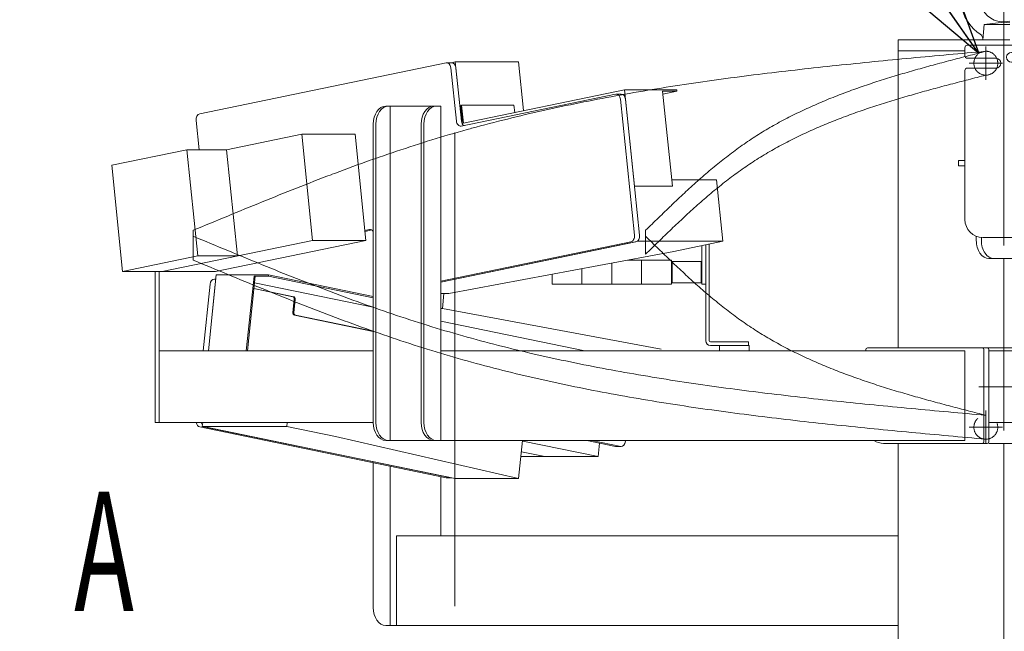
# Model space of a CAD drawing. Units: millimetres. Extents: x -4925 to 4925, y -7586 to 3378.
# Drawn here: x -4440 to -3615, y -637 to -124 of the extents above; entities that cross this region are included whole.
import ezdxf
from ezdxf.enums import TextEntityAlignment as Align

# ---------------------------------------------------------------- set-up
doc = ezdxf.new("R2010")
doc.units = ezdxf.units.MM
doc.header["$LTSCALE"] = 6.25
doc.header["$PDSIZE"] = 1
for name, pattern in [('CENTERX2', [101.6, 63.5, -12.7, 12.7, -12.7]), ('DASHED2', [9.525, 6.35, -3.175]), ('PHANTOM', [63.5, 31.75, -6.35, 6.35, -6.35, 6.35, -6.35])]:
    doc.linetypes.add(name, pattern=pattern)
for name, color, linetype in [('7', 7, 'Continuous'), ('L-09', 7, 'Continuous'), ('L-1', 7, 'Continuous'), ('L-KOUNYU', 7, 'Continuous'), ('Layer0009', 7, 'Continuous'), ('Layer0010', 7, 'Continuous'), ('Layer0017', 7, 'Continuous'), ('Layer0021', 7, 'Continuous'), ('Layer0035', 7, 'Continuous'), ('Layer0208', 7, 'Continuous')]:
    doc.layers.add(name, color=color, linetype=linetype)
doc.styles.add('dcStyle0', font='ＭＳ Ｐゴシック')
doc.dimstyles.new('dc_Diam06', dxfattribs={"dimtxt": 100, "dimasz": 75.000048, "dimexe": 25, "dimexo": 25, "dimgap": 25, "dimtad": 2, "dimtih": 1, "dimtoh": 1, "dimdsep": 46, "dimtxsty": 'dcStyle0', "dimblk1": 'OPEN30', "dimblk2": 'OPEN30', "dimsah": 1, "dimcen": 0.09, "dimclrd": 2, "dimclre": 2, "dimclrt": 2, "dimadec": 0, "dimazin": 2, "dimtfac": 1, "dimtdec": 4, "dimtofl": 0, "dimtmove": 0, "dimatfit": 3, "dimfxl": 1, "dimarcsym": 1})

# ---------------------------------------------------------------- blocks, each defined once
blk = doc.blocks.new('_Open30')
at = {"color": 0, "linetype": 'ByBlock', "lineweight": -2}
for p, q in [((-1, 0.267949), (0, 0)), ((0, 0), (-1, -0.267949)), ((0, 0), (-1, 0))]:
    blk.add_line(p, q, dxfattribs=at)
blk = doc.blocks.new('*D11')
at = {"color": 2, "linetype": 'Continuous', "lineweight": 13}
for p, q in [((-4039.38, 66.25), (-3789.38, 66.25)), ((-3789.38, 66.25), (-3636.12, -152.48))]:
    blk.add_line(p, q, dxfattribs=at)
at = {"color": 2, "xscale": 75.00007019038215, "yscale": 74.99973420559108, "rotation": 305.0175100935572}
blk.add_blockref('_Open30', (-3636.12, -152.48), dxfattribs=at)
at = {"color": 2, "style": 'dcStyle0', "width": 0.6875}
blk.add_text('φ20', height=100, dxfattribs=at).set_placement((-4014.38, 91.25), (-3814.38, 91.25), align=Align.FIT)
blk = doc.blocks.new('DC_GROUP_W_GBCS-T_S_070_1_6')
at = {"layer": 'Layer0017', "color": 3, "linetype": 'CENTERX2', "lineweight": 13}
for p, q in [((-3615.38, -65.17), (-3615.38, -176.17)), ((-3656.38, -106.17), (-3574.38, -106.17))]:
    blk.add_line(p, q, dxfattribs=at)
at = {"layer": 'Layer0017', "color": 7, "linetype": 'Continuous', "lineweight": 13}
for p, q in [((-3632.88, -141.17), (-3631.75, -128.17)), ((-3631.75, -128.17), (-3615.38, -126.17)), ((-3610.38, -128.17), (-3631.75, -128.17)), ((-3610.38, -126.79), (-3615.38, -126.17)), ((-3610.38, -141.17), (-3632.88, -141.17))]:
    blk.add_line(p, q, dxfattribs=at)
for centre, radius, start, end in [((-3615.38, -106.17), 36, 349.031, 236.78672), ((-3615.38, -106.17), 20, 339.97074, 284.47751), ((-3637.84, -140.48), 5, 355, 56.78672)]:
    blk.add_arc(centre, radius, start, end, dxfattribs=at)
at = {"layer": 'Layer0017', "color": 5, "linetype": 'Continuous'}
blk.add_point((-3615.38, -141.17), dxfattribs=at)
blk = doc.blocks.new('DC_GROUP_W_GBCS-T_S_070_1_5')
at = {"layer": 'Layer0017', "linetype": 'Continuous'}
blk.add_blockref('DC_GROUP_W_GBCS-T_S_070_1_6', (0, 0), dxfattribs=at)
blk = doc.blocks.new('DC_GROUP_W_GBCS-T_S_070_1_17')
at = {"layer": 'Layer0017', "color": 7, "linetype": 'Continuous', "lineweight": 13}
for p, q in [((-3481.03, -969.67), (-3749.73, -969.67)), ((-3749.73, -969.67), (-3749.73, -981.67)), ((-3481.03, -981.67), (-3481.03, -969.67)), ((-3749.73, -981.67), (-3481.03, -981.67))]:
    blk.add_line(p, q, dxfattribs=at)
blk = doc.blocks.new('DC_GROUP_W_GBCS-T_S_070_1_16')
at = {"layer": 'Layer0017', "color": 7, "linetype": 'Continuous', "lineweight": 13}
for p, q in [((-3703.77, -141.17), (-3703.77, -399.17)), ((-3610.38, -141.17), (-3703.77, -141.17)), ((-3615.38, -141.17), (-3615.38, -145.67)), ((-3703.77, -150.17), (-3647.88, -150.17)), ((-3526.99, -389.96), (-3526.99, -236.28)), ((-3615.38, -324.17), (-3615.38, -399.17)), ((-3526.99, -866.67), (-3526.99, -423.33)), ((-3703.77, -479.17), (-3703.77, -969.67)), ((-3615.38, -479.17), (-3615.38, -765.67)), ((-3615.38, -944.17), (-3615.38, -981.67)), ((-3526.99, -941.67), (-3526.99, -969.67))]:
    blk.add_line(p, q, dxfattribs=at)
at = {"layer": 'Layer0017', "linetype": 'Continuous'}
blk.add_blockref('DC_GROUP_W_GBCS-T_S_070_1_17', (0, 0), dxfattribs=at)
blk = doc.blocks.new('DC_GROUP_W_GBCS-T_S_070_1_15')
at = {"layer": 'Layer0017', "linetype": 'Continuous'}
blk.add_blockref('DC_GROUP_W_GBCS-T_S_070_1_16', (0, 0), dxfattribs=at)
blk = doc.blocks.new('DC_GROUP_W_GBCS-T_S_070_1_406')
at = {"layer": 'Layer0009', "color": 7, "linetype": 'Continuous', "lineweight": 13}
for p, q in [((-4085.72, -366.1), (-4084.43, -353.64)), ((-4085.72, -366.1), (-4087.07, -366.1)), ((-3902.35, -400.29), (-4085.72, -366.1)), ((-3966.35, -401.67), (-4087.07, -376.77))]:
    blk.add_line(p, q, dxfattribs=at)
blk = doc.blocks.new('DC_GROUP_W_GBCS-T_S_070_1_407')
at = {"layer": 'Layer0009', "color": 7, "linetype": 'Continuous', "lineweight": 13}
for p, q in [((-4286.86, -464.9), (-4286.53, -461.67)), ((-4216.15, -464.9), (-4215.82, -461.67)), ((-4216.15, -464.9), (-4286.86, -464.9)), ((-4074.85, -508.64), (-4286.86, -464.9)), ((-4175.14, -473.36), (-4216.15, -464.9)), ((-4175.14, -473.36), (-4021.82, -508.64)), ((-4018.52, -476.67), (-4021.82, -508.64)), ((-4021.82, -508.64), (-4074.85, -508.64))]:
    blk.add_line(p, q, dxfattribs=at)
blk = doc.blocks.new('DC_GROUP_W_GBCS-T_S_070_1_411')
at = {"layer": 'Layer0009', "color": 7, "linetype": 'Continuous', "lineweight": 13}
for p, q in [((-4286.01, -401.67), (-4280.25, -345.87)), ((-4082.59, -507.92), (-4289, -465.34)), ((-3940.54, -481.65), (-3964.64, -476.67))]:
    blk.add_line(p, q, dxfattribs=at)
for centre, start_param, end_param in [((-4276.75, -346.59), 3.141593, 4.567527), ((-4288.49, -460.39), 4.972381, 6.138323), ((-3940.03, -476.7), 6.138323, 6.283185), ((-4082.08, -502.97), 6.138323, 6.283185)]:
    blk.add_ellipse(centre, major_axis=(0, -5), ratio=0.707107, start_param=start_param, end_param=end_param, dxfattribs=at)
blk = doc.blocks.new('DC_GROUP_W_GBCS-T_S_070_1_410')
at = {"layer": 'Layer0009', "color": 7, "linetype": 'Continuous', "lineweight": 13}
for p, q in [((-4281.77, -401.67), (-4276.01, -345.87)), ((-4276.75, -341.59), (-4275.57, -341.59)), ((-4078.35, -507.92), (-4284.76, -465.34)), ((-3936.29, -481.65), (-3960.4, -476.67)), ((-3932.21, -476.67), (-3932.28, -477.42)), ((-3935.78, -481.7), (-3940.03, -481.7)), ((-4078.1, -507.97), (-4082.08, -507.97))]:
    blk.add_line(p, q, dxfattribs=at)
for centre, start_param, end_param in [((-4284.25, -460.39), 4.972381, 5.494822), ((-3935.78, -476.7), 6.138323, 7.709119)]:
    blk.add_ellipse(centre, major_axis=(0, -5), ratio=0.707107, start_param=start_param, end_param=end_param, dxfattribs=at)
at = {"layer": 'Layer0009', "linetype": 'Continuous'}
blk.add_blockref('DC_GROUP_W_GBCS-T_S_070_1_411', (0, 0), dxfattribs=at)
blk = doc.blocks.new('DC_GROUP_W_GBCS-T_S_070_1_408')
at = {"layer": 'Layer0021', "color": 7, "linetype": 'Continuous', "lineweight": 13}
for p, q in [((-4281.77, -401.67), (-4275.19, -337.96)), ((-4231.35, -337.96), (-4275.19, -337.96)), ((-4231.48, -339.14), (-4231.35, -337.96)), ((-4143.64, -356.05), (-4231.35, -337.96)), ((-4249.95, -401.67), (-4243.5, -339.14)), ((-4242.64, -339.14), (-4249.09, -401.67)), ((-4231.48, -339.14), (-4243.5, -339.14)), ((-4143.64, -365.1), (-4243.2, -344.56)), ((-4231.48, -339.14), (-4143.64, -357.26)), ((-4243.71, -349.5), (-4210.98, -356.26)), ((-4243.69, -349.33), (-4210.13, -356.26)), ((-4210.91, -369.41), (-4209.79, -358.52)), ((-4210.06, -369.41), (-4208.94, -358.52)), ((-4143.64, -385.31), (-4209.71, -371.68)), ((-4143.64, -385.13), (-4208.87, -371.68))]:
    blk.add_line(p, q, dxfattribs=at)
for centre, start_param, end_param in [((-4211.19, -358.24), 1.425934, 2.99673), ((-4210.34, -358.24), 1.425934, 2.99673), ((-4209.51, -369.7), 4.567527, 6.138323), ((-4208.66, -369.7), 4.567527, 6.138323)]:
    blk.add_ellipse(centre, major_axis=(0, -2), ratio=0.707107, start_param=start_param, end_param=end_param, dxfattribs=at)
blk = doc.blocks.new('DC_GROUP_W_GBCS-T_S_070_1_409')
at = {"layer": 'Layer0010', "color": 7, "linetype": 'Continuous', "lineweight": 13}
for p, q in [((-3955.28, -490.17), (-4018.25, -477.18)), ((-3999.96, -490.17), (-4019.5, -486.14)), ((-3954.11, -478.85), (-3955.28, -490.17)), ((-3955.28, -490.17), (-4019.91, -490.17))]:
    blk.add_line(p, q, dxfattribs=at)
blk = doc.blocks.new('DC_GROUP_W_GBCS-T_S_070_1_405')
at = {"layer": 'Layer0009', "linetype": 'Continuous'}
for name in ['DC_GROUP_W_GBCS-T_S_070_1_410', 'DC_GROUP_W_GBCS-T_S_070_1_406', 'DC_GROUP_W_GBCS-T_S_070_1_407']:
    blk.add_blockref(name, (0, 0), dxfattribs=at)
at = {"layer": 'Layer0010', "linetype": 'Continuous'}
blk.add_blockref('DC_GROUP_W_GBCS-T_S_070_1_409', (0, 0), dxfattribs=at)
at = {"layer": 'Layer0021', "linetype": 'Continuous'}
blk.add_blockref('DC_GROUP_W_GBCS-T_S_070_1_408', (0, 0), dxfattribs=at)
blk = doc.blocks.new('DC_GROUP_W_GBCS-T_S_070_1_413')
at = {"layer": 'Layer0009', "color": 7, "linetype": 'Continuous', "lineweight": 13}
for p, q in [((-4074.85, -159.65), (-4078.1, -160.32)), ((-4021.82, -159.65), (-4074.85, -159.65)), ((-4069.75, -209.13), (-4074.85, -159.65)), ((-4017.62, -200.39), (-4021.82, -159.65))]:
    blk.add_line(p, q, dxfattribs=at)
blk = doc.blocks.new('DC_GROUP_W_GBCS-T_S_070_1_414')
at = {"layer": 'Layer0009', "color": 7, "linetype": 'Continuous', "lineweight": 13}
for p, q in [((-3856.03, -258.45), (-3893.49, -258.45)), ((-3850.73, -309.9), (-3856.03, -258.45)), ((-4087.07, -344.08), (-3921.44, -309.9)), ((-3921.44, -309.9), (-3921.54, -308.91)), ((-3850.73, -309.9), (-3921.44, -309.9)), ((-3891.74, -318.36), (-3850.73, -309.9)), ((-3891.74, -318.36), (-4080.41, -353.64)), ((-4080.41, -353.64), (-4087.07, -353.64))]:
    blk.add_line(p, q, dxfattribs=at)
blk = doc.blocks.new('DC_GROUP_W_GBCS-T_S_070_1_418')
at = {"layer": 'Layer0009', "color": 7, "linetype": 'Continuous', "lineweight": 13}
for p, q in [((-4082.59, -160.37), (-4289, -202.96)), ((-4073.99, -209.13), (-4078.58, -164.6)), ((-3940.54, -186.65), (-4069.98, -213.35)), ((-3924.79, -304.67), (-3936.53, -190.87)), ((-4291.99, -208.63), (-4289.47, -233.12)), ((-4150.58, -300.72), (-4146.8, -299.94)), ((-4087.07, -343.2), (-3927.78, -310.34))]:
    blk.add_line(p, q, dxfattribs=at)
for centre, start_param, end_param in [((-4082.08, -165.32), 1.715659, 3.286455), ((-3940.03, -191.59), 1.715659, 3.286455), ((-4288.49, -207.9), 3.286455, 4.857251), ((-4070.49, -208.4), 4.857251, 6.428048), ((-4146.29, -304.89), 2.294898, 3.286455), ((-3928.29, -305.39), 0.144862, 1.715659)]:
    blk.add_ellipse(centre, major_axis=(0, -5), ratio=0.707107, start_param=start_param, end_param=end_param, dxfattribs=at)
blk = doc.blocks.new('DC_GROUP_W_GBCS-T_S_070_1_417')
at = {"layer": 'Layer0009', "color": 7, "linetype": 'Continuous', "lineweight": 13}
for p, q in [((-4077.84, -160.32), (-4082.08, -160.32)), ((-4069.75, -209.13), (-4074.34, -164.6)), ((-3935.78, -186.59), (-3940.03, -186.59)), ((-3920.55, -304.67), (-3932.29, -190.87)), ((-4150.49, -301.58), (-4144.74, -300.39)), ((-4087.07, -344.08), (-3923.53, -310.34))]:
    blk.add_line(p, q, dxfattribs=at)
for centre, start_param, end_param in [((-4077.84, -165.32), 1.715659, 3.141593), ((-3935.78, -191.59), 1.715659, 3.141593), ((-4066.25, -208.4), 4.857251, 5.830597), ((-3924.05, -305.39), 0.144862, 1.715659)]:
    blk.add_ellipse(centre, major_axis=(0, -5), ratio=0.707107, start_param=start_param, end_param=end_param, dxfattribs=at)
at = {"layer": 'Layer0009', "linetype": 'Continuous'}
blk.add_blockref('DC_GROUP_W_GBCS-T_S_070_1_418', (0, 0), dxfattribs=at)
blk = doc.blocks.new('DC_GROUP_W_GBCS-T_S_070_1_415')
at = {"layer": 'Layer0021', "color": 7, "linetype": 'Continuous', "lineweight": 13}
for p, q in [((-4068, -210.79), (-3933.1, -182.96)), ((-3889.26, -182.96), (-3933.1, -182.96)), ((-3924.78, -263.6), (-3933.1, -182.96)), ((-3892.96, -263.6), (-3901.16, -184.14)), ((-3889.14, -184.14), (-3901.16, -184.14)), ((-3889.14, -184.14), (-3900.91, -186.57)), ((-3889.14, -184.14), (-3889.26, -182.96)), ((-4069.54, -195.94), (-4070.37, -196.12)), ((-4070.37, -196.12), (-4068.74, -211.95)), ((-4025.69, -195.94), (-4069.54, -195.94)), ((-4069.54, -195.94), (-4068, -210.79)), ((-4025.69, -195.94), (-4025.08, -201.93)), ((-3892.96, -263.6), (-3924.78, -263.6)), ((-3893.8, -263.78), (-3924.76, -263.78)), ((-3892.96, -263.6), (-3893.8, -263.78))]:
    blk.add_line(p, q, dxfattribs=at)
blk = doc.blocks.new('DC_GROUP_W_GBCS-T_S_070_1_416')
at = {"layer": 'Layer0010', "color": 7, "linetype": 'Continuous', "lineweight": 13}
for p, q in [((-4266.55, -233.12), (-4203.58, -220.13)), ((-4194.39, -309.19), (-4203.58, -220.13)), ((-4158.89, -220.13), (-4203.58, -220.13)), ((-4149.7, -309.19), (-4158.89, -220.13)), ((-4362.76, -246.11), (-4299.78, -233.12)), ((-4299.78, -233.12), (-4290.6, -322.18)), ((-4266.55, -233.12), (-4299.78, -233.12)), ((-4266.55, -233.12), (-4257.36, -322.18)), ((-4362.76, -246.11), (-4353.57, -335.17)), ((-4320.34, -335.17), (-4194.39, -309.19)), ((-4275.65, -335.17), (-4149.7, -309.19)), ((-4149.7, -309.19), (-4194.39, -309.19)), ((-4353.57, -335.17), (-4290.6, -322.18)), ((-4257.36, -322.18), (-4290.6, -322.18)), ((-4275.65, -335.17), (-4353.57, -335.17))]:
    blk.add_line(p, q, dxfattribs=at)
blk = doc.blocks.new('DC_GROUP_W_GBCS-T_S_070_1_412')
at = {"layer": 'Layer0009', "linetype": 'Continuous'}
for name in ['DC_GROUP_W_GBCS-T_S_070_1_417', 'DC_GROUP_W_GBCS-T_S_070_1_413', 'DC_GROUP_W_GBCS-T_S_070_1_414']:
    blk.add_blockref(name, (0, 0), dxfattribs=at)
at = {"layer": 'Layer0010', "linetype": 'Continuous'}
blk.add_blockref('DC_GROUP_W_GBCS-T_S_070_1_416', (0, 0), dxfattribs=at)
at = {"layer": 'Layer0021', "linetype": 'Continuous'}
blk.add_blockref('DC_GROUP_W_GBCS-T_S_070_1_415', (0, 0), dxfattribs=at)
blk = doc.blocks.new('DC_GROUP_W_GBCS-T_S_070_1_420')
at = {"color": 7, "linetype": 'Continuous', "lineweight": 13}
for p, q in [((-3868.78, -326.67), (-3893.28, -326.67)), ((-3893.28, -344.67), (-3893.28, -326.67)), ((-3868.78, -344.67), (-3868.78, -326.67)), ((-3868.78, -326.67), (-3868.28, -327.17)), ((-3868.28, -344.17), (-3868.28, -327.17)), ((-3868.78, -344.67), (-3893.28, -344.67)), ((-3868.78, -344.67), (-3868.28, -344.17))]:
    blk.add_line(p, q, dxfattribs=at)
blk = doc.blocks.new('DC_GROUP_W_GBCS-T_S_070_1_421')
at = {"color": 140, "linetype": 'PHANTOM', "lineweight": 13}
for p, q in [((-3918.78, -325.67), (-3893.78, -325.67)), ((-3918.78, -325.67), (-3918.78, -345.67)), ((-3893.78, -325.67), (-3893.78, -345.67)), ((-3918.78, -345.67), (-3893.78, -345.67))]:
    blk.add_line(p, q, dxfattribs=at)
blk = doc.blocks.new('DC_GROUP_W_GBCS-T_S_070_1_422')
at = {"color": 140, "linetype": 'PHANTOM', "lineweight": 13}
for p, q in [((-3943.78, -328.12), (-3943.78, -345.67)), ((-3930.72, -325.67), (-3918.78, -325.67)), ((-3918.78, -325.67), (-3918.78, -345.67)), ((-3943.78, -345.67), (-3918.78, -345.67))]:
    blk.add_line(p, q, dxfattribs=at)
blk = doc.blocks.new('DC_GROUP_W_GBCS-T_S_070_1_423')
at = {"color": 140, "linetype": 'PHANTOM', "lineweight": 13}
for p, q in [((-3943.78, -328.12), (-3943.78, -345.67)), ((-3968.78, -332.79), (-3968.78, -345.67)), ((-3968.78, -345.67), (-3943.78, -345.67))]:
    blk.add_line(p, q, dxfattribs=at)
blk = doc.blocks.new('DC_GROUP_W_GBCS-T_S_070_1_424')
at = {"color": 140, "linetype": 'PHANTOM', "lineweight": 13}
for p, q in [((-3993.78, -337.52), (-3993.78, -345.67)), ((-3993.78, -345.67), (-3968.78, -345.67))]:
    blk.add_line(p, q, dxfattribs=at)
blk = doc.blocks.new('DC_GROUP_W_GBCS-T_S_070_1_419')
at = {"linetype": 'Continuous'}
for name in ['DC_GROUP_W_GBCS-T_S_070_1_423', 'DC_GROUP_W_GBCS-T_S_070_1_422', 'DC_GROUP_W_GBCS-T_S_070_1_421', 'DC_GROUP_W_GBCS-T_S_070_1_420', 'DC_GROUP_W_GBCS-T_S_070_1_424']:
    blk.add_blockref(name, (0, 0), dxfattribs=at)
blk = doc.blocks.new('DC_GROUP_W_GBCS-T_S_070_1_432')
at = {"layer": 'L-KOUNYU', "color": 7, "linetype": 'Continuous', "lineweight": 13}
for p, q in [((-3862.08, -393.17), (-3862.08, -312.25)), ((-3865.08, -393.17), (-3865.08, -313.48)), ((-3829.08, -394.17), (-3861.08, -394.17)), ((-3829.08, -397.17), (-3829.08, -394.17)), ((-3829.08, -397.17), (-3861.08, -397.17))]:
    blk.add_line(p, q, dxfattribs=at)
for radius in [4, 1]:
    blk.add_arc((-3861.08, -393.17), radius, 180, 270, dxfattribs=at)
blk = doc.blocks.new('DC_GROUP_W_GBCS-T_S_070_1_433')
at = {"layer": '7', "color": 140, "linetype": 'Continuous', "lineweight": 13}
for p, q in [((-3868.28, -313.53), (-3868.28, -325.67)), ((-3865.08, -325.67), (-3865.08, -313.48))]:
    blk.add_line(p, q, dxfattribs=at)
blk = doc.blocks.new('DC_GROUP_W_GBCS-T_S_070_1_435')
at = {"layer": 'L-09', "color": 3, "linetype": 'CENTERX2', "lineweight": 13}
for p, q in [((-3630.38, -451.67), (-3630.38, -479.67)), ((-3616.38, -465.67), (-3644.38, -465.67))]:
    blk.add_line(p, q, dxfattribs=at)
at = {"layer": 'L-09', "color": 4, "linetype": 'DASHED2', "lineweight": 13}
blk.add_circle((-3630.38, -465.67), 10, dxfattribs=at)
blk = doc.blocks.new('DC_GROUP_W_GBCS-T_S_070_1_434')
at = {"layer": 'L-09', "linetype": 'Continuous'}
blk.add_blockref('DC_GROUP_W_GBCS-T_S_070_1_435', (0, 0), dxfattribs=at)
blk = doc.blocks.new('DC_GROUP_W_GBCS-T_S_070_1_431')
at = {"linetype": 'Continuous'}
blk.add_blockref('DC_GROUP_W_GBCS-T_S_070_1_434', (0, 0), dxfattribs=at)
at = {"layer": '7', "linetype": 'Continuous'}
blk.add_blockref('DC_GROUP_W_GBCS-T_S_070_1_433', (0, 0), dxfattribs=at)
at = {"layer": 'L-KOUNYU', "linetype": 'Continuous'}
blk.add_blockref('DC_GROUP_W_GBCS-T_S_070_1_432', (0, 0), dxfattribs=at)
blk = doc.blocks.new('DC_GROUP_W_GBCS-T_S_070_1_430')
at = {"linetype": 'Continuous'}
blk.add_blockref('DC_GROUP_W_GBCS-T_S_070_1_431', (0, 0), dxfattribs=at)
blk = doc.blocks.new('DC_GROUP_W_GBCS-T_S_070_1_439')
at = {"layer": 'L-KOUNYU', "color": 7, "linetype": 'Continuous', "lineweight": 13}
for p, q in [((-3865.08, -355.41), (-3865.08, -312.87)), ((-3862.08, -356.03), (-3862.08, -312.25)), ((-3854.32, -394.17), (-3829.08, -394.17)), ((-3829.08, -397.17), (-3829.08, -394.17)), ((-3854.63, -397.17), (-3829.08, -397.17))]:
    blk.add_line(p, q, dxfattribs=at)
blk = doc.blocks.new('DC_GROUP_W_GBCS-T_S_070_1_441')
at = {"layer": 'L-09', "color": 4, "linetype": 'DASHED2', "lineweight": 13}
blk.add_circle((-3630.38, -465.67), 10, dxfattribs=at)
blk = doc.blocks.new('DC_GROUP_W_GBCS-T_S_070_1_440')
at = {"layer": 'L-09', "linetype": 'Continuous'}
blk.add_blockref('DC_GROUP_W_GBCS-T_S_070_1_441', (0, 0), dxfattribs=at)
blk = doc.blocks.new('DC_GROUP_W_GBCS-T_S_070_1_443')
at = {"layer": 'L-1', "color": 140, "linetype": 'PHANTOM', "lineweight": 13}
for centre, radius, start, end in [((-2157.34, 1482.85), 2507.89, 225.49239, 226.17886), ((-3324.24, 266.84), 822.57, 226.17527, 228.25704), ((-3552.09, 11.43), 480.3, 228.25181, 231.78511), ((-3642.5, -103.42), 334.12, 231.78407, 236.8174), ((-3645.64, -106.4), 329.92, 236.99005, 242.06927), ((-3615.48, -49.45), 394.36, 242.07359, 246.33873), ((-3575.52, 41.76), 493.93, 246.3387, 249.77177), ((-3520.25, 191.67), 653.71, 249.76954, 252.38859), ((-3433.55, 464.64), 940.12, 252.38579, 254.22328), ((-3254.37, 1098.6), 1598.92, 254.22096, 255.30865), ((-2430.05, 4242.21), 4848.8, 255.30737, 255.66733)]:
    blk.add_arc(centre, radius, start, end, dxfattribs=at)
blk = doc.blocks.new('DC_GROUP_W_GBCS-T_S_070_1_444')
at = {"layer": 'L-1', "color": 140, "linetype": 'PHANTOM', "lineweight": 13}
for centre, radius, start, end in [((-1315.13, 6829.23), 7731.93, 247.336546, 247.798698), ((-3268.58, 2042.65), 2562.09, 247.79783, 249.18978), ((-3637.82, 1071.07), 1522.71, 249.18866, 251.5234), ((-3757.74, 715.26), 1147.23, 251.57202, 254.66244), ((-3718.15, 860.95), 1298.21, 254.67815, 257.408), ((-3664.97, 1099.09), 1542.21, 257.40855, 259.71043), ((-3600.81, 1452.5), 1901.4, 259.71033, 261.58277), ((-3517.75, 2013.68), 2468.7, 261.58234, 263.0292), ((-3394.1, 3024.72), 3487.27, 263.02869, 264.056), ((-3149.24, 5376.08), 5851.34, 264.055573, 264.6692), ((-2056.06, 17090.94), 17617.1, 264.668959, 264.873013)]:
    blk.add_arc(centre, radius, start, end, dxfattribs=at)
blk = doc.blocks.new('DC_GROUP_W_GBCS-T_S_070_1_445')
at = {"layer": 'L-1', "color": 140, "linetype": 'PHANTOM', "lineweight": 13}
for centre, radius, start, end in [((-1315.13, 6809.23), 7731.93, 247.336546, 247.798698), ((-3268.58, 2022.65), 2562.09, 247.79783, 249.18978), ((-3637.82, 1051.07), 1522.71, 249.18866, 251.5234), ((-3757.74, 695.26), 1147.23, 251.57202, 254.66244), ((-3718.15, 840.95), 1298.21, 254.67815, 257.408), ((-3664.97, 1079.09), 1542.21, 257.40855, 259.71043), ((-3600.81, 1432.5), 1901.4, 259.71033, 261.58277), ((-3517.75, 1993.68), 2468.7, 261.58234, 263.0292), ((-3394.1, 3004.72), 3487.27, 263.02869, 264.056), ((-3149.24, 5356.08), 5851.34, 264.055573, 264.6692), ((-2056.06, 17070.94), 17617.1, 264.668959, 264.873013)]:
    blk.add_arc(centre, radius, start, end, dxfattribs=at)
blk = doc.blocks.new('DC_GROUP_W_GBCS-T_S_070_1_442')
at = {"layer": 'L-1', "color": 3, "linetype": 'CENTERX2', "lineweight": 13}
blk.add_line((-4075.38, -218.67), (-4075.38, -642.53), dxfattribs=at)
at = {"layer": 'L-1', "linetype": 'Continuous'}
for name in ['DC_GROUP_W_GBCS-T_S_070_1_444', 'DC_GROUP_W_GBCS-T_S_070_1_443', 'DC_GROUP_W_GBCS-T_S_070_1_445']:
    blk.add_blockref(name, (0, 0), dxfattribs=at)
blk = doc.blocks.new('DC_GROUP_W_GBCS-T_S_070_1_438')
at = {"linetype": 'Continuous'}
blk.add_blockref('DC_GROUP_W_GBCS-T_S_070_1_440', (0, 0), dxfattribs=at)
at = {"layer": 'L-1', "linetype": 'Continuous'}
blk.add_blockref('DC_GROUP_W_GBCS-T_S_070_1_442', (0, 0), dxfattribs=at)
at = {"layer": 'L-KOUNYU', "linetype": 'Continuous'}
blk.add_blockref('DC_GROUP_W_GBCS-T_S_070_1_439', (0, 0), dxfattribs=at)
blk = doc.blocks.new('DC_GROUP_W_GBCS-T_S_070_1_515')
at = {"layer": '7', "color": 140, "linetype": 'Continuous', "lineweight": 13}
for p, q in [((-3868.28, -313.53), (-3868.28, -345.67)), ((-3865.08, -345.67), (-3865.08, -313.48)), ((-3868.28, -345.67), (-3865.08, -345.67))]:
    blk.add_line(p, q, dxfattribs=at)
blk = doc.blocks.new('DC_GROUP_W_GBCS-T_S_070_1_516')
at = {"layer": 'L-KOUNYU', "color": 7, "linetype": 'Continuous', "lineweight": 13}
for p, q in [((-3862.08, -393.17), (-3862.08, -312.25)), ((-3865.08, -393.17), (-3865.08, -313.48)), ((-3829.08, -394.17), (-3861.08, -394.17)), ((-3829.08, -394.17), (-3829.08, -397.17)), ((-3829.08, -397.17), (-3861.08, -397.17))]:
    blk.add_line(p, q, dxfattribs=at)
for radius in [4, 1]:
    blk.add_arc((-3861.08, -393.17), radius, 180, 270, dxfattribs=at)
blk = doc.blocks.new('DC_GROUP_W_GBCS-T_S_070_1_518')
at = {"layer": 'L-09', "color": 3, "linetype": 'CENTERX2', "lineweight": 13}
for p, q in [((-3630.38, -146.67), (-3630.38, -174.67)), ((-3616.38, -160.67), (-3644.38, -160.67))]:
    blk.add_line(p, q, dxfattribs=at)
at = {"layer": 'L-09', "color": 4, "linetype": 'DASHED2', "lineweight": 13}
blk.add_circle((-3630.38, -160.67), 10, dxfattribs=at)
blk = doc.blocks.new('DC_GROUP_W_GBCS-T_S_070_1_517')
at = {"layer": 'L-09', "linetype": 'Continuous'}
blk.add_blockref('DC_GROUP_W_GBCS-T_S_070_1_518', (0, 0), dxfattribs=at)
blk = doc.blocks.new('DC_GROUP_W_GBCS-T_S_070_1_514')
at = {"linetype": 'Continuous'}
blk.add_blockref('DC_GROUP_W_GBCS-T_S_070_1_517', (0, 0), dxfattribs=at)
at = {"layer": '7', "linetype": 'Continuous'}
blk.add_blockref('DC_GROUP_W_GBCS-T_S_070_1_515', (0, 0), dxfattribs=at)
at = {"layer": 'L-KOUNYU', "linetype": 'Continuous'}
blk.add_blockref('DC_GROUP_W_GBCS-T_S_070_1_516', (0, 0), dxfattribs=at)
blk = doc.blocks.new('DC_GROUP_W_GBCS-T_S_070_1_404')
at = {"layer": 'Layer0035', "color": 7, "linetype": 'Continuous', "lineweight": 13}
for p, q in [((-4143.64, -616.67), (-4143.64, -495.3)), ((-4129.5, -498.22), (-4129.5, -631.67)), ((-4087.07, -556.67), (-4087.07, -506.97)), ((-4124.2, -556.67), (-4124.2, -631.67)), ((-3703.77, -556.67), (-4124.2, -556.67)), ((-4133.04, -631.67), (-3703.77, -631.67))]:
    blk.add_line(p, q, dxfattribs=at)
blk.add_ellipse((-4133.04, -616.67), major_axis=(0, -15), ratio=0.707107, start_param=4.712389, end_param=6.283185, dxfattribs=at)
blk = doc.blocks.new('DC_GROUP_W_GBCS-T_S_070_1_437')
at = {"layer": 'Layer0035', "color": 7, "linetype": 'Continuous', "lineweight": 13}
for p, q in [((-4326.28, -461.67), (-4326.28, -335.17)), ((-4323.08, -335.17), (-4323.08, -461.67)), ((-4323.08, -401.67), (-4143.64, -401.67)), ((-3828.58, -397.17), (-3853.58, -397.17)), ((-3853.58, -397.17), (-3853.58, -401.67)), ((-3853.58, -401.67), (-3828.58, -401.67)), ((-3828.58, -401.67), (-3828.58, -397.17)), ((-4143.64, -461.67), (-4326.28, -461.67))]:
    blk.add_line(p, q, dxfattribs=at)
blk = doc.blocks.new('DC_GROUP_W_GBCS-T_S_070_1_436')
at = {"layer": 'Layer0035', "color": 7, "linetype": 'Continuous', "lineweight": 13}
for p, q in [((-4133.04, -196.67), (-4087.07, -196.67)), ((-4129.5, -196.67), (-4129.5, -476.67)), ((-4087.07, -476.67), (-4087.07, -196.67)), ((-4143.64, -211.67), (-4143.64, -461.67)), ((-4141.38, -461.67), (-4141.38, -211.67)), ((-4103.48, -461.67), (-4103.48, -211.67)), ((-4101.22, -461.67), (-4101.22, -211.67)), ((-4087.07, -401.67), (-3647.91, -401.67)), ((-3730.99, -401.17), (-3730.99, -401.67)), ((-3729.58, -399.17), (-3629.17, -399.17)), ((-3647.91, -476.67), (-3647.91, -401.67)), ((-3632, -401.17), (-3632, -477.17)), ((-3627.76, -401.17), (-3627.76, -477.17)), ((-4133.04, -476.67), (-3647.91, -476.67)), ((-3715.99, -479.17), (-3629.17, -479.17))]:
    blk.add_line(p, q, dxfattribs=at)
blk.add_arc((-3715.99, -464.17), 15, 236.44269, 270, dxfattribs=at)
for centre, major_axis, start_param, end_param in [((-4133.04, -211.67), (0, -15), 3.141593, 4.712389), ((-4130.77, -211.67), (0, -15), 3.141593, 4.712389), ((-4092.87, -211.67), (0, -15), 3.141593, 4.712389), ((-4090.61, -211.67), (0, -15), 3.141593, 4.712389), ((-3729.58, -401.17), (0, -2), 3.141593, 4.712389), ((-3633.41, -401.17), (0, -2), 1.570796, 3.141593), ((-3629.17, -401.17), (0, -2), 1.570796, 3.141593), ((-4133.04, -461.67), (0, -15), 4.712389, 6.283185), ((-4130.77, -461.67), (0, -15), 4.712389, 6.283185), ((-4092.87, -461.67), (0, -15), 4.712389, 6.283185), ((-4090.61, -461.67), (0, -15), 4.712389, 6.283185), ((-3633.41, -477.17), (0, -2), 0, 1.570796), ((-3629.17, -477.17), (0, -2), 0, 1.570796)]:
    blk.add_ellipse(centre, major_axis=major_axis, ratio=0.707107, start_param=start_param, end_param=end_param, dxfattribs=at)
at = {"layer": 'Layer0035', "linetype": 'Continuous'}
blk.add_blockref('DC_GROUP_W_GBCS-T_S_070_1_437', (0, 0), dxfattribs=at)
blk = doc.blocks.new('DC_GROUP_W_GBCS-T_S_070_1_523')
at = {"layer": 'Layer0035', "color": 7, "linetype": 'Continuous', "lineweight": 13}
for p, q in [((-3647.88, -154.57), (-3647.88, -147.67)), ((-3584.88, -145.67), (-3645.88, -145.67)), ((-3582.88, -149.57), (-3582.88, -147.67)), ((-3621.88, -156.57), (-3645.88, -156.57)), ((-3608.88, -151.57), (-3584.88, -151.57)), ((-3621.88, -164.77), (-3645.88, -164.77)), ((-3608.88, -159.77), (-3584.88, -159.77)), ((-3582.88, -161.77), (-3582.88, -291.67)), ((-3647.88, -291.67), (-3647.88, -166.77)), ((-3653.38, -242.17), (-3653.38, -246.67)), ((-3653.38, -242.17), (-3647.88, -242.17)), ((-3653.38, -246.67), (-3647.88, -246.67)), ((-3582.88, -242.17), (-3577.38, -242.17)), ((-3577.38, -246.67), (-3582.88, -246.67)), ((-3577.38, -242.17), (-3577.38, -246.67)), ((-3597.88, -306.67), (-3632.88, -306.67))]:
    blk.add_line(p, q, dxfattribs=at)
at = {"layer": 'Layer0035', "color": 3, "linetype": 'CENTERX2', "lineweight": 13}
blk.add_line((-3615.38, -145.67), (-3615.38, -313.39), dxfattribs=at)
at = {"layer": 'Layer0035', "color": 7, "linetype": 'Continuous', "lineweight": 13}
for centre, radius, start, end in [((-3645.88, -147.67), 2, 90, 180), ((-3584.88, -147.67), 2, 0, 90), ((-3645.88, -154.57), 2, 180, 270), ((-3621.88, -160.67), 4.1, 270, 90), ((-3608.88, -155.67), 4.1, 90, 270), ((-3584.88, -149.57), 2, 270, 0), ((-3645.88, -166.77), 2, 90, 180), ((-3584.88, -161.77), 2, 0, 90), ((-3632.88, -291.67), 15, 180, 270), ((-3597.88, -291.67), 15, 270, 0)]:
    blk.add_arc(centre, radius, start, end, dxfattribs=at)
blk = doc.blocks.new('DC_GROUP_W_GBCS-T_S_070_1_524')
at = {"layer": 'Layer0035', "color": 7, "linetype": 'Continuous', "lineweight": 13}
for p, q in [((-3512.38, -206.67), (-3582.88, -206.67)), ((-3512.38, -221.67), (-3512.38, -206.67)), ((-3572.38, -281.67), (-3512.38, -221.67)), ((-3572.38, -281.67), (-3582.88, -281.67))]:
    blk.add_line(p, q, dxfattribs=at)
blk = doc.blocks.new('DC_GROUP_W_GBCS-T_S_070_1_522')
at = {"layer": 'Layer0035', "color": 7, "linetype": 'Continuous', "lineweight": 13}
for p, q in [((-3535.13, -246.67), (-3535.13, -322.17)), ((-3638.36, -309.17), (-3638.36, -305.64)), ((-3634.12, -309.17), (-3634.12, -306.62)), ((-3536.54, -324.17), (-3627.76, -324.17))]:
    blk.add_line(p, q, dxfattribs=at)
for centre, major_axis, start_param, end_param in [((-3627.76, -309.17), (0, 15), 1.570796, 3.141593), ((-3623.51, -309.17), (0, 15), 1.570796, 3.141593), ((-3536.54, -322.17), (0, 2), 3.141593, 4.712389)]:
    blk.add_ellipse(centre, major_axis=major_axis, ratio=0.707107, start_param=start_param, end_param=end_param, dxfattribs=at)
at = {"layer": 'Layer0035', "linetype": 'Continuous'}
for name in ['DC_GROUP_W_GBCS-T_S_070_1_523', 'DC_GROUP_W_GBCS-T_S_070_1_524']:
    blk.add_blockref(name, (0, 0), dxfattribs=at)
blk = doc.blocks.new('DC_GROUP_W_GBCS-T_S_070_1_528')
at = {"layer": 'Layer0035', "color": 3, "linetype": 'CENTERX2', "lineweight": 13}
for p, q in [((-3615.38, -393.02), (-3615.38, -468.39)), ((-3565.17, -431.67), (-3636.32, -431.67))]:
    blk.add_line(p, q, dxfattribs=at)
at = {"layer": 'Layer0035', "color": 7, "linetype": 'Continuous', "lineweight": 13}
for p, q in [((-3545.82, -399.17), (-3636.95, -399.17)), ((-3583.38, -401.67), (-3627.76, -401.67)), ((-3568.38, -416.67), (-3583.38, -401.67)), ((-3568.38, -446.67), (-3568.38, -416.67)), ((-3535.13, -477.17), (-3535.13, -427.33)), ((-3568.38, -446.67), (-3583.38, -461.67)), ((-3627.76, -461.67), (-3583.38, -461.67)), ((-3536.54, -479.17), (-3627.76, -479.17))]:
    blk.add_line(p, q, dxfattribs=at)
blk.add_ellipse((-3536.54, -477.17), major_axis=(0, 2), ratio=0.707107, start_param=3.141593, end_param=4.712389, dxfattribs=at)
blk = doc.blocks.new('DC_GROUP_W_GBCS-T_S_070_1_426')
at = {"layer": 'L-1', "color": 140, "linetype": 'PHANTOM', "lineweight": 13}
blk.add_arc((-3630.38, -160.67), 10, 270, 90, dxfattribs=at)
blk = doc.blocks.new('DC_GROUP_W_GBCS-T_S_070_1_427')
at = {"layer": 'L-1', "color": 140, "linetype": 'PHANTOM', "lineweight": 13}
for centre, radius, start, end in [((-2430.05, -4868.56), 4848.8, 104.33267, 104.69263), ((-3254.37, -1724.95), 1598.92, 104.69135, 105.77904), ((-3433.55, -1090.99), 940.12, 105.77672, 107.61421), ((-3520.25, -818.02), 653.71, 107.61141, 110.23046), ((-3575.52, -668.1), 493.93, 110.22823, 113.6613), ((-3615.48, -576.9), 394.36, 113.66127, 117.92641), ((-3645.64, -519.95), 329.92, 117.93073, 123.00995), ((-3642.5, -522.93), 334.12, 123.1826, 128.21593), ((-3552.09, -637.78), 480.3, 128.21489, 131.74819), ((-3324.24, -893.19), 822.57, 131.74296, 133.82473), ((-2157.34, -2109.2), 2507.89, 133.82114, 134.50761)]:
    blk.add_arc(centre, radius, start, end, dxfattribs=at)
blk = doc.blocks.new('DC_GROUP_W_GBCS-T_S_070_1_428')
at = {"layer": 'L-1', "color": 140, "linetype": 'PHANTOM', "lineweight": 13}
for centre, radius, start, end in [((-2430.05, -4848.56), 4848.8, 104.33267, 104.69263), ((-3254.37, -1704.95), 1598.92, 104.69135, 105.77904), ((-3433.55, -1070.99), 940.12, 105.77672, 107.61421), ((-3520.25, -798.02), 653.71, 107.61141, 110.23046), ((-3575.52, -648.1), 493.93, 110.22823, 113.6613), ((-3615.48, -556.9), 394.36, 113.66127, 117.92641), ((-3645.64, -499.95), 329.92, 117.93073, 123.00995), ((-3642.5, -502.93), 334.12, 123.1826, 128.21593), ((-3552.09, -617.78), 480.3, 128.21489, 131.74819), ((-3324.24, -873.19), 822.57, 131.74296, 133.82473), ((-2157.34, -2089.2), 2507.89, 133.82114, 134.50761)]:
    blk.add_arc(centre, radius, start, end, dxfattribs=at)
blk = doc.blocks.new('DC_GROUP_W_GBCS-T_S_070_1_429')
at = {"layer": 'L-1', "color": 140, "linetype": 'PHANTOM', "lineweight": 13}
for centre, radius, start, end in [((-3149.24, -5982.42), 5851.34, 95.3308, 95.944427), ((-2056.06, -17697.29), 17617.1, 95.126987, 95.331041), ((-3394.1, -3631.07), 3487.27, 95.944, 96.97131), ((-3517.75, -2620.03), 2468.7, 96.9708, 98.41766), ((-3600.81, -2058.85), 1901.4, 98.41723, 100.28967), ((-3664.97, -1705.44), 1542.21, 100.28957, 102.59145), ((-3718.15, -1467.3), 1298.21, 102.592, 105.32185), ((-3757.74, -1321.61), 1147.23, 105.33756, 108.42798), ((-3637.82, -1677.41), 1522.71, 108.4766, 110.81134), ((-3268.58, -2649), 2562.09, 110.81022, 112.20217), ((-1315.13, -7435.58), 7731.93, 112.201302, 112.663454)]:
    blk.add_arc(centre, radius, start, end, dxfattribs=at)
blk = doc.blocks.new('DC_GROUP_W_GBCS-T_S_070_1_425')
at = {"layer": 'L-1', "color": 140, "linetype": 'PHANTOM', "lineweight": 13}
for p, q in [((-4294.38, -300.67), (-4294.38, -325.67)), ((-3915.38, -320.67), (-3915.38, -300.67))]:
    blk.add_line(p, q, dxfattribs=at)
at = {"layer": 'L-1', "linetype": 'Continuous'}
for name in ['DC_GROUP_W_GBCS-T_S_070_1_429', 'DC_GROUP_W_GBCS-T_S_070_1_428', 'DC_GROUP_W_GBCS-T_S_070_1_426', 'DC_GROUP_W_GBCS-T_S_070_1_427']:
    blk.add_blockref(name, (0, 0), dxfattribs=at)
blk = doc.blocks.new('DC_GROUP_W_GBCS-T_S_070_1_819')
at = {"layer": 'Layer0208', "color": 2, "linetype": 'Continuous', "lineweight": 13}
for p, q in [((-4215.1, -643.59), (-4439.84, -643.59)), ((-3736.45, -734.2), (-4215.1, -643.59))]:
    blk.add_line(p, q, dxfattribs=at)
at = {"layer": 'Layer0208', "color": 2, "xscale": 75.00007019038215, "yscale": 74.99973420559108, "rotation": 349.2813648520119}
blk.add_blockref('_Open30', (-3736.45, -734.2), dxfattribs=at)
at = {"layer": 'Layer0208', "color": 2, "style": 'dcStyle0', "width": 0.543274}
blk.add_text('A', height=100, dxfattribs=at).set_placement((-4394.21, -619.62), (-4344.21, -619.62), align=Align.FIT)

msp = doc.modelspace()

# ---------------------------------------------------------------- block references
at = {"linetype": 'Continuous'}
for name in ['DC_GROUP_W_GBCS-T_S_070_1_5', 'DC_GROUP_W_GBCS-T_S_070_1_514', 'DC_GROUP_W_GBCS-T_S_070_1_15', 'DC_GROUP_W_GBCS-T_S_070_1_412', 'DC_GROUP_W_GBCS-T_S_070_1_438', 'DC_GROUP_W_GBCS-T_S_070_1_430', 'DC_GROUP_W_GBCS-T_S_070_1_419', 'DC_GROUP_W_GBCS-T_S_070_1_405']:
    msp.add_blockref(name, (0, 0), dxfattribs=at)
at = {"layer": 'L-1', "linetype": 'Continuous'}
msp.add_blockref('DC_GROUP_W_GBCS-T_S_070_1_425', (0, 0), dxfattribs=at)
at = {"layer": 'Layer0035', "linetype": 'Continuous'}
for name in ['DC_GROUP_W_GBCS-T_S_070_1_522', 'DC_GROUP_W_GBCS-T_S_070_1_436', 'DC_GROUP_W_GBCS-T_S_070_1_528', 'DC_GROUP_W_GBCS-T_S_070_1_404']:
    msp.add_blockref(name, (0, 0), dxfattribs=at)
at = {"layer": 'Layer0208', "linetype": 'Continuous'}
msp.add_blockref('DC_GROUP_W_GBCS-T_S_070_1_819', (0, 0), dxfattribs=at)

# ---------------------------------------------------------------- dimensions: what is measured, and where the dimension line sits
at = {"linetype": 'Continuous', "lineweight": 13}
dim = msp.add_diameter_dim_2p(p1=(1572.1887, -7585.8855), p2=(-3636.3231, -152.196), text='φ20', dimstyle='dc_Diam06', override={"dimtxt": 100, "dimasz": 75.000048, "dimexe": 25, "dimexo": 25, "dimgap": 25, "dimtad": 2, "dimdec": 2, "dimlfac": 1, "dimzin": 8, "dimtxsty": 'dcStyle0', "dimblk1": 'Open30', "dimblk2": 'Open30', "dimsah": 1, "dimclrd": 2, "dimclre": 2, "dimclrt": 2, "dimazin": 2, "dimtolj": 0, "dimtzin": 8, "dimarcsym": 1}, dxfattribs=at)
dim.commit()
dim.dimension.update_dxf_attribs({"geometry": '*D11', "text_midpoint": (-3914.3822, 66.253), "dimtype": 163})

doc.saveas('drawing.dxf')
